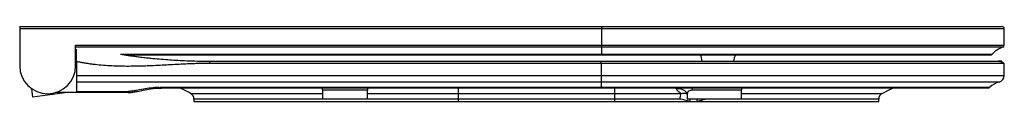
# Paper-space layout '_Right' of a CAD drawing. Units: millimetres. Extents: x -593 to -153, y 208 to 242.
import ezdxf

# ---------------------------------------------------------------- set-up
doc = ezdxf.new("R2010")
doc.units = ezdxf.units.MM

psp = doc.layouts.new('_Right')

# ---------------------------------------------------------------- linework, layer by layer
at = {"color": 7, "linetype": 'Continuous', "lineweight": 25}
for p, q in [((-592.87, 241.8), (-592.87, 224.3)), ((-592.87, 241.8), (-153.87, 241.8)), ((-152.87, 240.8), (-592.87, 240.8)), ((-332.87, 241.8), (-332.87, 229.1)), ((-152.87, 233.54), (-152.87, 240.8)), ((-567.87, 233.54), (-152.87, 233.54)), ((-567.87, 224.3), (-567.87, 233.54)), ((-153.54, 232.59), (-567.87, 232.59)), ((-567.87, 229.1), (-567.48, 229.1)), ((-545.48, 229.1), (-159.08, 229.1)), ((-567.48, 226.16), (-567.48, 212.34)), ((-507.95, 226.34), (-332.98, 226.34)), ((-332.98, 225.34), (-507.95, 225.34)), ((-332.98, 225.34), (-332.98, 214.36)), ((-152.98, 219.9), (-152.98, 225.35)), ((-567.48, 219.9), (-152.98, 219.9)), ((-155.19, 217.01), (-567.48, 217.01)), ((-587.61, 214.04), (-587.12, 210.32)), ((-571.57, 212.34), (-587.12, 210.32)), ((-544.44, 212.34), (-576.75, 212.34)), ((-567.48, 212.82), (-544.44, 212.82)), ((-544.44, 212.34), (-544.44, 212.82)), ((-530.64, 214.32), (-529.48, 214.34)), ((-529.48, 214.65), (-159.28, 214.65)), ((-529.48, 214.36), (-159.98, 214.36)), ((-457.48, 213.34), (-457.48, 209.34)), ((-437.48, 209.34), (-437.48, 213.34)), ((-437.48, 211.95), (-297.42, 211.95)), ((-396.98, 214.36), (-396.98, 208.34)), ((-326.98, 208.34), (-326.98, 214.36)), ((-294.76, 212.08), (-294.72, 212.02)), ((-294.62, 211.31), (-294.62, 209.34)), ((-270.34, 209.34), (-270.34, 213.34)), ((-514.98, 209.34), (-514.98, 208.34)), ((-514.98, 208.34), (-208.98, 208.34)), ((-437.48, 209.34), (-457.48, 209.34)), ((-297.8, 209.34), (-437.48, 209.34)), ((-270.34, 209.34), (-294.62, 209.34)), ((-208.98, 208.34), (-208.98, 209.34))]:
    psp.add_line(p, q, dxfattribs=at)
at = {"color": 8, "linetype": 'Continuous', "lineweight": 25}
for p, q in [((-567.87, 229.42), (-567.48, 229.42)), ((-547.64, 229.42), (-158.34, 229.42)), ((-529.48, 214.65), (-529.48, 214.36)), ((-516.51, 211.95), (-457.48, 211.95)), ((-299.39, 213.89), (-299.54, 214.36)), ((-270.34, 211.95), (-207.45, 211.95)), ((-457.48, 209.34), (-514.98, 209.34)), ((-208.98, 209.34), (-270.34, 209.34))]:
    psp.add_line(p, q, dxfattribs=at)
at = {"color": 7, "linetype": 'Continuous', "lineweight": 25, "flags": 128}
for points in [[(-457.48, 213.35), (-457.58, 214.32), (-457.59, 214.36)], [(-437.37, 214.36), (-437.39, 214.3), (-437.48, 213.32)], [(-270.23, 214.36), (-270.24, 214.31), (-270.34, 213.33)], [(-207.45, 211.95), (-204.61, 213.43), (-202.54, 214.36)]]:
    psp.add_lwpolyline(points, dxfattribs=at)
at = {"color": 8, "linetype": 'Continuous', "lineweight": 25, "flags": 128}
for points in [[(-292.49, 214.36), (-292.48, 214.31), (-292.39, 213.34)], [(-293.4, 208.34), (-293.24, 209.06), (-293.17, 209.34)], [(-290.08, 208.34), (-290.18, 209.06), (-290.2, 209.34)]]:
    psp.add_lwpolyline(points, dxfattribs=at)
at = {"color": 7, "linetype": 'Continuous', "lineweight": 25}
for centre, radius, start, end in [((-153.87, 240.8), 1, 0, 90), ((-153.87, 233.54), 1, 289.0867, 0), ((-294.87, 225.8), 7, 4.5122, 28.0775), ((-266.87, 225.8), 7, 151.9225, 175.5456), ((-159.08, 230.1), 1, 270, 317.75), ((-149.74, 221.61), 11.62, 109.0867, 137.75), ((-580.37, 224.3), 12.5, 180, 0), ((-152.74, 208.05), 9.29, 105.2961, 134.7294), ((-155.98, 219.9), 3, 285.2961, 0), ((-540.98, 168.25), 50.09, 60.7628, 67.0151), ((-517.98, 209.34), 3, 360, 60.7628), ((-290.48, 209.61), 7.33, 161.3537, 182.1478), ((-205.98, 209.34), 3, 119.2372, 180), ((-159.98, 215.36), 1, 270, 314.7294)]:
    psp.add_arc(centre, radius, start, end, dxfattribs=at)
at = {"color": 8, "linetype": 'Continuous', "lineweight": 25}
for centre, radius, start, end in [((-529.83, 214.6), 0.854, 177.936, 197.7082), ((-298.42, 209.53), 4.47, 35.2521, 102.5543)]:
    psp.add_arc(centre, radius, start, end, dxfattribs=at)
at = {"color": 7, "linetype": 'Continuous', "lineweight": 25}
for points, knots in [([(-567.48, 226.16), (-567.48, 227.07), (-567.48, 228.9), (-567.48, 230.86), (-567.48, 231.5), (-567.48, 231.64)], [0, 0, 0, 0, 0.438745, 0.877105, 1, 1, 1, 1]), ([(-547.83, 229.46), (-547.57, 229.41), (-546.59, 229.26), (-544.92, 229.01), (-542.86, 228.72), (-540.81, 228.45), (-538.58, 228.17), (-536.38, 227.91), (-533.67, 227.62), (-530.49, 227.32), (-526.74, 227.02), (-522.94, 226.77), (-519.23, 226.57), (-515.43, 226.44), (-511.7, 226.35), (-509.18, 226.34), (-507.95, 226.34)], [0, 0, 0, 0, 0.01956, 0.074679, 0.126785, 0.175769, 0.230631, 0.295522, 0.342236, 0.435998, 0.535362, 0.624724, 0.721741, 0.812639, 0.908554, 1, 1, 1, 1]), ([(-507.95, 225.34), (-508.33, 225.34), (-509.1, 225.33), (-510.27, 225.32), (-511.48, 225.3), (-512.72, 225.27), (-513.99, 225.24), (-515.97, 225.17), (-518.87, 225.05), (-522.56, 224.87), (-526.37, 224.66), (-530.19, 224.46), (-533.92, 224.28), (-537.71, 224.13), (-541.36, 224.04), (-545.15, 224.01), (-548.86, 224.07), (-552.65, 224.22), (-556.36, 224.49), (-559.37, 224.81), (-561.6, 225.11), (-563.1, 225.33), (-564.59, 225.59), (-566.04, 225.86), (-567, 226.06), (-567.48, 226.16)], [0, 0, 0, 0, 0.019018, 0.038628, 0.058831, 0.079628, 0.101018, 0.123004, 0.179272, 0.246619, 0.308751, 0.371105, 0.438588, 0.496361, 0.561724, 0.622177, 0.686887, 0.748209, 0.812484, 0.874188, 0.90003, 0.925525, 0.95068, 0.975502, 1, 1, 1, 1]), ([(-507.95, 225.34), (-507.95, 225.45), (-507.95, 225.58), (-507.95, 225.83), (-507.95, 225.95), (-507.95, 226.14), (-507.95, 226.22), (-507.95, 226.31), (-507.95, 226.34), (-507.95, 226.34)], [0, 0, 0, 0, 0.25, 0.25, 0.5, 0.5, 0.75, 0.75, 1, 1, 1, 1]), ([(-332.98, 225.34), (-332.98, 225.45), (-332.98, 225.58), (-332.98, 225.83), (-332.98, 225.95), (-332.98, 226.14), (-332.98, 226.22), (-332.98, 226.31), (-332.98, 226.34), (-332.98, 226.34)], [0, 0, 0, 0, 0.25, 0.25, 0.5, 0.5, 0.75, 0.75, 1, 1, 1, 1]), ([(-332.98, 226.34), (-328.29, 226.34), (-318.92, 226.34), (-304.95, 226.34), (-291.15, 226.34), (-277.61, 226.34), (-264.41, 226.34), (-251.63, 226.34), (-239.36, 226.34), (-227.66, 226.34), (-216.61, 226.34), (-206.28, 226.34), (-196.73, 226.34), (-188.02, 226.34), (-180.2, 226.34), (-173.33, 226.34), (-167.43, 226.34), (-162.57, 226.34), (-158.75, 226.34), (-156, 226.34), (-154.34, 226.34), (-153.83, 226.34), (-154.17, 226.34), (-155.13, 226.34), (-155.47, 226.34)], [0, 0, 0, 0, 0.046349, 0.092731, 0.139074, 0.185457, 0.231807, 0.278156, 0.324537, 0.370881, 0.417263, 0.463613, 0.509962, 0.556344, 0.602688, 0.64907, 0.69542, 0.741769, 0.788151, 0.834494, 0.880877, 0.927227, 0.973576, 1, 1, 1, 1]), ([(-152.98, 225.34), (-153, 225.39), (-153.03, 225.5), (-153.32, 225.67), (-153.72, 225.83), (-154.16, 225.96), (-154.56, 226.06), (-154.84, 226.12), (-155.07, 226.18), (-155.19, 226.21), (-155.26, 226.23), (-155.28, 226.24), (-155.29, 226.24), (-155.29, 226.24), (-155.3, 226.24), (-155.3, 226.25), (-155.3, 226.25), (-155.31, 226.25), (-155.31, 226.25), (-155.32, 226.26), (-155.33, 226.26), (-155.33, 226.27), (-155.33, 226.27), (-155.32, 226.27)], [0, 0, 0, 0, 0.214147, 0.419086, 0.605606, 0.764516, 0.850598, 0.917639, 0.962964, 0.981146, 0.983457, 0.984278, 0.984888, 0.985122, 0.985318, 0.985488, 0.985653, 0.985835, 0.986051, 0.986621, 0.98843, 0.991213, 1, 1, 1, 1]), ([(-530.68, 214.63), (-531.85, 214.59), (-533.01, 214.49), (-535.31, 214.19), (-536.44, 214), (-538.71, 213.59), (-539.84, 213.36), (-541.55, 213.08), (-542.13, 213), (-543.28, 212.87), (-543.86, 212.82), (-544.44, 212.82)], [0, 0, 0, 0, 0.25, 0.25, 0.5, 0.5, 0.75, 0.75, 0.875, 0.875, 1, 1, 1, 1]), ([(-544.41, 212.35), (-544.21, 212.35), (-543.49, 212.34), (-542.1, 212.51), (-540.03, 212.88), (-537.44, 213.42), (-534.68, 213.95), (-532.35, 214.27), (-531.08, 214.29), (-530.64, 214.3)], [0, 0, 0, 0, 0.041512, 0.154906, 0.299529, 0.493849, 0.7281, 0.90746, 1, 1, 1, 1]), ([(-297.42, 211.95), (-297.67, 212.1), (-297.89, 212.25), (-298.3, 212.57), (-298.48, 212.73), (-298.97, 213.22), (-299.22, 213.56), (-299.39, 213.89)], [0, 0, 0, 0, 0.25, 0.25, 0.5, 0.5, 1, 1, 1, 1]), ([(-294.82, 212.15), (-294.82, 212.16), (-294.85, 212.2), (-294.75, 212.02), (-294.64, 211.7), (-294.67, 211.37), (-294.68, 211.29)], [0, 0, 0, 0, 0.020786, 0.428923, 0.858774, 1, 1, 1, 1]), ([(-293.4, 208.34), (-294.13, 208.48), (-294.85, 208.71), (-295.94, 209.03), (-296.3, 209.13), (-297.04, 209.28), (-297.41, 209.34), (-297.8, 209.34)], [0, 0, 0, 0, 0.5, 0.5, 0.75, 0.75, 1, 1, 1, 1]), ([(-285.61, 209.34), (-285.99, 209.34), (-286.37, 209.28), (-287.11, 209.13), (-287.48, 209.03), (-288.59, 208.72), (-289.33, 208.49), (-290.08, 208.34)], [0, 0, 0, 0, 0.25, 0.25, 0.5, 0.5, 1, 1, 1, 1])]:
    psp.add_open_spline(points, degree=3, knots=knots, dxfattribs=at)
at = {"color": 8, "linetype": 'Continuous', "lineweight": 25}
for points, knots in [([(-152.98, 225.34), (-152.98, 225.34), (-154.14, 225.34), (-158.74, 225.34), (-162.17, 225.34), (-171.19, 225.34), (-176.77, 225.34), (-189.86, 225.34), (-197.37, 225.34), (-214.03, 225.34), (-223.18, 225.34), (-242.77, 225.34), (-253.21, 225.34), (-274.98, 225.34), (-286.31, 225.34), (-309.42, 225.34), (-321.2, 225.34), (-332.98, 225.34)], [0, 0, 0, 0, 0.125, 0.125, 0.25, 0.25, 0.375, 0.375, 0.5, 0.5, 0.625, 0.625, 0.75, 0.75, 0.875, 0.875, 1, 1, 1, 1]), ([(-544.03, 212.35), (-544.05, 212.35), (-544.19, 212.33), (-544.33, 212.33), (-544.44, 212.34)], [0, 0, 0, 0, 0.198095, 1, 1, 1, 1]), ([(-437.57, 213.34), (-437.55, 213.34), (-437.39, 213.34), (-438.03, 213.34), (-439.18, 213.34), (-440.29, 213.34), (-441.57, 213.34), (-443.01, 213.34), (-444.85, 213.34), (-446.99, 213.34), (-448.97, 213.34), (-451.03, 213.34), (-452.9, 213.34), (-454.46, 213.34), (-455.91, 213.34), (-456.99, 213.34), (-457.54, 213.34), (-457.43, 213.34), (-457.4, 213.34)], [0, 0, 0, 0, 0.031056, 0.169763, 0.236553, 0.304316, 0.348696, 0.394017, 0.446461, 0.491572, 0.5287, 0.567741, 0.632441, 0.690608, 0.750346, 0.858994, 0.970562, 1, 1, 1, 1]), ([(-297.42, 211.95), (-296.57, 212.07), (-295.66, 212.2), (-294.8, 211.98), (-294.75, 211.96)], [0, 0, 0, 0, 0.934004, 1, 1, 1, 1]), ([(-292.39, 213.34), (-292.96, 213.25), (-293.91, 213.12), (-294.56, 212.32), (-294.56, 211.6), (-294.55, 211.31)], [0, 0, 0, 0, 0.462772, 0.787732, 1, 1, 1, 1]), ([(-270.37, 213.34), (-270.36, 213.34), (-270.34, 213.34), (-270.58, 213.34), (-271.11, 213.34), (-271.97, 213.34), (-273.29, 213.34), (-274.99, 213.34), (-276.92, 213.34), (-278.84, 213.34), (-280.69, 213.34), (-282.84, 213.34), (-285.19, 213.34), (-287.86, 213.34), (-290.39, 213.34), (-291.72, 213.34), (-292.39, 213.34)], [0, 0, 0, 0, 0.02941, 0.093051, 0.146428, 0.201599, 0.256293, 0.30638, 0.354441, 0.411181, 0.463851, 0.518021, 0.617636, 0.719881, 0.858596, 1, 1, 1, 1])]:
    psp.add_open_spline(points, degree=3, knots=knots, dxfattribs=at)
at = {"color": 7, "linetype": 'Continuous', "lineweight": 25}
psp.add_open_spline([(-530.68, 214.63), (-530.28, 214.64), (-529.88, 214.65), (-529.48, 214.65)], degree=3, dxfattribs=at)

doc.saveas('drawing.dxf')
